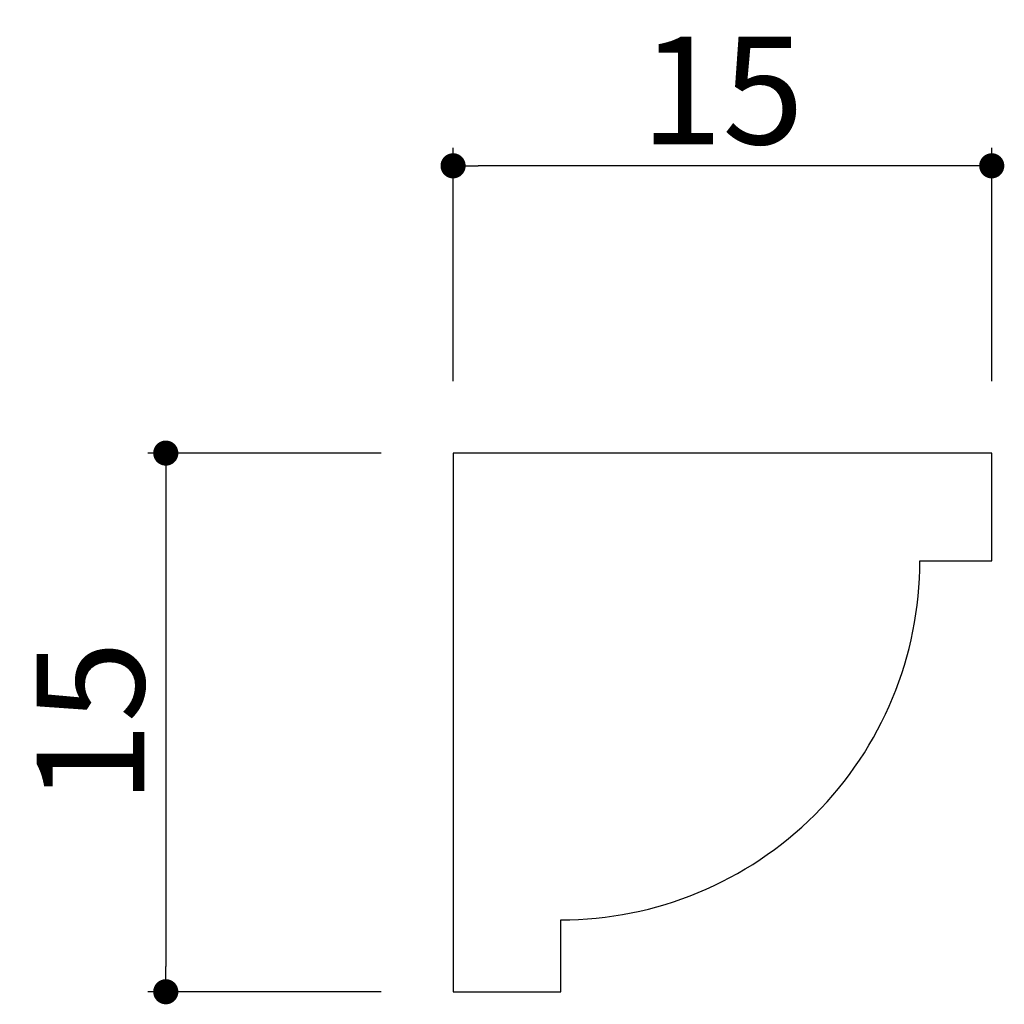
# Model space of a CAD drawing. Extents: x 828.6 to 856, y 119.2 to 146.6.
import ezdxf

# ---------------------------------------------------------------- set-up
doc = ezdxf.new("R2010")
doc.units = 0
doc.header["$LTSCALE"] = 0.5
doc.layers.get('0').update_dxf_attribs({"linetype": 'CONTINUOUS'})
doc.layers.get('DEFPOINTS').update_dxf_attribs({"color": 165, "linetype": 'CONTINUOUS'})
doc.layers.add('L-1', color=1, linetype='CONTINUOUS')
doc.layers.add('SUNPO', color=7, linetype='CONTINUOUS')
doc.styles.add('DIMSTAND', font='simplex.shx', dxfattribs={"width": 0.6, "bigfont": 'bigfont.shx'})
doc.dimstyles.new('ADD1-001', dxfattribs={"dimtxt": 3, "dimasz": 0.7, "dimexe": 0.5, "dimexo": 2, "dimgap": 0.6, "dimtad": 0, "dimdec": 8, "dimdsep": 46, "dimtxsty": 'DIMSTAND', "dimblk1": 'DOT', "dimblk2": 'DOT', "dimsah": 1, "dimcen": -2.5, "dimclrd": 256, "dimclre": 256, "dimclrt": 3, "dimadec": 0, "dimazin": 0, "dimtfac": 1, "dimtdec": 8, "dimtix": 1, "dimtmove": 2, "dimatfit": 3, "dimldrblk": 'ORIGIN', "dimfxl": 1, "dimtvp": 0.7, "dimtolj": 1, "dimarcsym": 0})

# ---------------------------------------------------------------- blocks, each defined once
blk = doc.blocks.new('_Dot')
at = {"color": 0, "linetype": 'ByBlock', "lineweight": -2}
blk.add_line((-0.5, 0), (-1, 0), dxfattribs=at)
at = {"color": 0, "linetype": 'ByBlock', "const_width": 0.5}
blk.add_lwpolyline([(-0.25, 0, 1), (0.25, 0, 1)], format="xyb", close=True, dxfattribs=at)
blk = doc.blocks.new('*D2')
at = {"layer": 'DEFPOINTS', "color": 0}
for p in [(840.631, 142.57), (840.631, 134.57), (855.631, 134.57)]:
    blk.add_point(p, dxfattribs=at)
at = {"layer": 'SUNPO', "lineweight": -2}
for p, q in [((840.631, 136.57), (840.631, 143.07)), ((855.631, 136.57), (855.631, 143.07)), ((854.931, 142.57), (841.331, 142.57))]:
    blk.add_line(p, q, dxfattribs=at)
at = {"layer": 'SUNPO', "lineweight": -2, "xscale": 0.7, "yscale": 0.7, "zscale": 0.7, "rotation": 180}
blk.add_blockref('_Dot', (840.631, 142.57), dxfattribs=at)
at = {"layer": 'SUNPO', "lineweight": -2, "xscale": 0.7, "yscale": 0.7, "zscale": 0.7}
blk.add_blockref('_Dot', (855.631, 142.57), dxfattribs=at)
at = {"layer": 'SUNPO', "color": 3, "insert": (848.131, 144.67), "char_height": 3, "attachment_point": 5, "style": 'DIMSTAND'}
blk.add_mtext('\\A1;15', dxfattribs=at)
blk = doc.blocks.new('_ORIGIN')
at = {"color": 0, "linetype": 'ByBlock'}
blk.add_line((-0.5, 0), (-1, 0), dxfattribs=at)
blk.add_circle((0, 0), 0.5, dxfattribs=at)
blk = doc.blocks.new('*D3')
at = {"layer": 'DEFPOINTS', "color": 0}
for p in [(840.631, 134.57), (832.631, 119.57), (840.631, 119.57)]:
    blk.add_point(p, dxfattribs=at)
at = {"layer": 'SUNPO', "lineweight": -2}
for p, q in [((838.631, 134.57), (832.131, 134.57)), ((832.631, 133.87), (832.631, 120.27)), ((838.631, 119.57), (832.131, 119.57))]:
    blk.add_line(p, q, dxfattribs=at)
at = {"layer": 'SUNPO', "lineweight": -2, "xscale": 0.7, "yscale": 0.7, "zscale": 0.7}
for p, rotation in [((832.631, 134.57), 90), ((832.631, 119.57), 270)]:
    blk.add_blockref('_Dot', p, dxfattribs=dict(at, rotation=rotation))
at = {"layer": 'SUNPO', "color": 3, "insert": (830.531, 127.07), "char_height": 3, "attachment_point": 5, "rotation": 90, "style": 'DIMSTAND'}
blk.add_mtext('\\A1;15', dxfattribs=at)

msp = doc.modelspace()

# ---------------------------------------------------------------- linework, layer by layer
at = {"layer": 'L-1'}
msp.add_lwpolyline([(840.63131217, 119.57041021), (843.63131217, 119.57041021), (843.63131217, 121.57041021, 0.4142135624), (853.63131217, 131.57041021), (855.63131217, 131.57041021), (855.63131217, 134.57041021), (840.63131217, 134.57041021)], format="xyb", close=True, dxfattribs=at)

# ---------------------------------------------------------------- dimensions: what is measured, and where the dimension line sits
at = {"layer": 'SUNPO'}
dim = msp.add_linear_dim(base=(840.6313121704, 142.5704102129), p1=(855.6313121704, 134.5704102129), p2=(840.6313121704, 134.5704102129), dimstyle='ADD1-001', dxfattribs=at)
dim.commit()
dim.dimension.update_dxf_attribs({"geometry": '*D2', "text_midpoint": (848.1313121704, 144.6704102129)})
dim = msp.add_linear_dim(base=(832.6313121704, 119.5704102129), p1=(840.6313121704, 134.5704102129), p2=(840.6313121704, 119.5704102129), angle=90, dimstyle='ADD1-001', dxfattribs=at)
dim.commit()
dim.dimension.update_dxf_attribs({"geometry": '*D3', "text_midpoint": (830.5313121704, 127.0704102129)})

doc.saveas('drawing.dxf')
